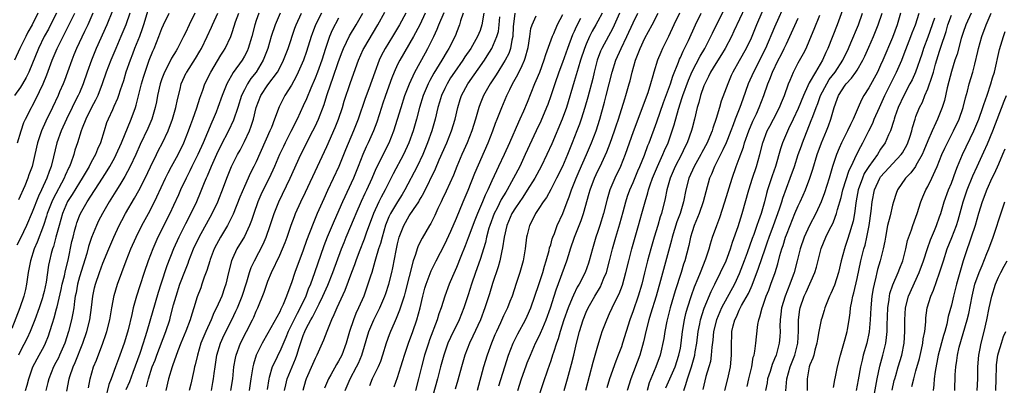
# Model space of a CAD drawing. Units: inches. Extents: x 2622000 to 2625000, y 1491000 to 1494000.
# Drawn here: x 2622715 to 2622882, y 1491218 to 1491280 of the extents above; entities that cross this region are included whole.
import ezdxf

# ---------------------------------------------------------------- set-up
doc = ezdxf.new("R2010")
doc.units = ezdxf.units.IN
doc.header["$MEASUREMENT"] = 0
doc.layers.add('LD26221491_2ft', color=212, linetype='Continuous')

msp = doc.modelspace()

# ---------------------------------------------------------------- linework, layer by layer
at = {"layer": 'LD26221491_2ft'}
for points, elevation in [([(2622842.65, 1491285.35), (2622839.94, 1491279), (2622839, 1491276.73), (2622838.17, 1491275), (2622837, 1491272.9), (2622835.92, 1491271), (2622835.62, 1491270.38), (2622835.04, 1491269), (2622833.95, 1491266.05), (2622833.66, 1491265), (2622833.1, 1491263.1), (2622832.52, 1491261.48), (2622832.39, 1491261), (2622831.97, 1491259.97), (2622831.55, 1491259), (2622830.66, 1491257.34), (2622830.49, 1491257), (2622829.35, 1491255), (2622828.42, 1491253), (2622827.92, 1491251), (2622827.55, 1491249), (2622826.96, 1491247), (2622826.43, 1491245.57), (2622825.64, 1491243), (2622825.52, 1491242.48), (2622823.66, 1491235.66), (2622822.89, 1491233), (2622821.96, 1491229.96), (2622821.68, 1491229), (2622821.2, 1491227.2), (2622820.74, 1491225.26), (2622820.1, 1491223), (2622818.62, 1491219), (2622818, 1491217)], 9466), ([(2622838, 1491282), (2622836.1, 1491277.9), (2622835.66, 1491277), (2622834.6, 1491275), (2622834.01, 1491273.99), (2622833, 1491272.42), (2622832.14, 1491271), (2622831.79, 1491270.21), (2622831.13, 1491269), (2622831, 1491268.67), (2622830.43, 1491267), (2622830.15, 1491265.85), (2622829.88, 1491265), (2622829.41, 1491263), (2622829, 1491261.5), (2622828.9, 1491261.1), (2622828.14, 1491259), (2622827.76, 1491258.24), (2622827.18, 1491257), (2622826.13, 1491255), (2622825.25, 1491253), (2622824.7, 1491251), (2622824.43, 1491249.56), (2622823.78, 1491247), (2622823.58, 1491246.42), (2622823.16, 1491245), (2622822.54, 1491243), (2622821.97, 1491241), (2622821.45, 1491239), (2622820.94, 1491236.94), (2622820.44, 1491235), (2622819.85, 1491233), (2622819, 1491230.5), (2622818.43, 1491229), (2622817.79, 1491227), (2622817.2, 1491225), (2622817, 1491224.41), (2622816.47, 1491223), (2622816.04, 1491221.96), (2622814.98, 1491219), (2622814.54, 1491217.46)], 9464), ([(2622844.95, 1491283), (2622843, 1491278.62), (2622841.45, 1491275), (2622839.41, 1491271), (2622838.54, 1491269), (2622837.59, 1491266.41), (2622837.1, 1491265), (2622836.33, 1491263), (2622835.95, 1491262.05), (2622835.57, 1491261), (2622835, 1491259.56), (2622834.77, 1491259), (2622834.22, 1491257.78), (2622833.8, 1491257), (2622832.8, 1491255), (2622832.31, 1491253.69), (2622831.96, 1491253), (2622831.3, 1491250.7), (2622830.9, 1491249), (2622830.2, 1491247), (2622829.35, 1491245), (2622829, 1491243.92), (2622828.73, 1491243), (2622828.44, 1491241.56), (2622827.75, 1491239), (2622827.56, 1491238.44), (2622827.12, 1491237), (2622826.13, 1491233.87), (2622825.29, 1491231), (2622824.73, 1491228.73), (2622824.38, 1491227), (2622824.19, 1491225.81), (2622823.6, 1491223), (2622822.86, 1491221), (2622821.97, 1491219), (2622821.71, 1491218.29), (2622821.35, 1491217)], 9468), ([(2622733.54, 1491281), (2622732.91, 1491279), (2622732.06, 1491277), (2622731.17, 1491275), (2622730.33, 1491273), (2622729.57, 1491271), (2622728.88, 1491269), (2622728.11, 1491267), (2622727.76, 1491266.24), (2622727.08, 1491265), (2622726.09, 1491263), (2622725.45, 1491261.45), (2622725.29, 1491261), (2622724.66, 1491259), (2622724.25, 1491257.75), (2622724.05, 1491257), (2622723.54, 1491255.54), (2622723.32, 1491255), (2622723.21, 1491254.79), (2622722.57, 1491253.43), (2622722.4, 1491253), (2622720.53, 1491249.47), (2622720.33, 1491249), (2622719.54, 1491247), (2622719.42, 1491246.58), (2622718.9, 1491245), (2622717.84, 1491242.16), (2622717.34, 1491241), (2622716.7, 1491239), (2622716.33, 1491237), (2622716.2, 1491236.2), (2622716.04, 1491235), (2622715.86, 1491234.14), (2622715.58, 1491233), (2622714.91, 1491231), (2622713.51, 1491227.51)], 9404), ([(2622721.09, 1491281), (2622720.11, 1491279), (2622719.73, 1491278.27), (2622719.04, 1491277), (2622718.05, 1491275), (2622716.4, 1491271), (2622715.96, 1491270.04), (2622715.37, 1491269), (2622715, 1491268.41), (2622713.97, 1491267)], 9396), ([(2622717.95, 1491281), (2622716.96, 1491279), (2622716.26, 1491277.74), (2622715.89, 1491277), (2622714.91, 1491275), (2622713.98, 1491273)], 9394), ([(2622730.62, 1491281.38), (2622729.66, 1491279), (2622727.85, 1491275), (2622727.6, 1491274.4), (2622727.04, 1491273), (2622726.32, 1491271), (2622725.63, 1491269), (2622725, 1491267.47), (2622724.8, 1491267), (2622724.18, 1491265.82), (2622723.79, 1491265), (2622722.79, 1491263), (2622721.88, 1491261), (2622721.15, 1491259), (2622720.62, 1491256.62), (2622720.23, 1491255), (2622719.87, 1491254.13), (2622719.49, 1491253), (2622718.57, 1491251), (2622718.04, 1491249.96), (2622717, 1491247.25), (2622716.03, 1491245), (2622715, 1491242.81), (2622714.37, 1491241.63)], 9402), ([(2622714.52, 1491259), (2622715.1, 1491261), (2622715.58, 1491262.42), (2622715.85, 1491263), (2622716.87, 1491265), (2622717, 1491265.21), (2622717.61, 1491266.39), (2622718.83, 1491269), (2622719.47, 1491270.53), (2622720.4, 1491273), (2622721.24, 1491275), (2622722.22, 1491277), (2622723.16, 1491278.84), (2622724.2, 1491281)], 9398), ([(2622727.29, 1491281), (2622726.41, 1491279), (2622725.84, 1491277.84), (2622724.51, 1491275), (2622724.08, 1491273.92), (2622723.7, 1491273), (2622722.99, 1491271), (2622722.45, 1491269.55), (2622722.24, 1491269), (2622721.65, 1491267.65), (2622721.37, 1491267), (2622720.44, 1491265), (2622719.32, 1491262.68), (2622718.55, 1491261), (2622718.35, 1491260.35), (2622717.89, 1491259), (2622717.46, 1491257), (2622716.96, 1491255), (2622716.43, 1491253.57), (2622716.24, 1491253), (2622715.72, 1491251.72), (2622714.68, 1491249.32)], 9400), ([(2622736.59, 1491281.41), (2622735.89, 1491279), (2622735.68, 1491278.32), (2622735.18, 1491277), (2622734.38, 1491275), (2622734, 1491274), (2622733.6, 1491273), (2622732.91, 1491271), (2622732.47, 1491269.53), (2622731.93, 1491267.93), (2622731.64, 1491267), (2622731.48, 1491266.52), (2622730.87, 1491265.13), (2622730.6, 1491264.6), (2622729.87, 1491263), (2622729.62, 1491262.38), (2622729.18, 1491261), (2622728.57, 1491259), (2622728.07, 1491257.93), (2622727.71, 1491257), (2622727, 1491255.7), (2622726.64, 1491255), (2622725.46, 1491253), (2622725, 1491252.29), (2622723.77, 1491250.23), (2622723, 1491249.02), (2622722.13, 1491247), (2622721.54, 1491245), (2622721.02, 1491242.98), (2622720.59, 1491241.41), (2622720.43, 1491241), (2622720.21, 1491240.21), (2622719.92, 1491239), (2622719.77, 1491238.23), (2622719.34, 1491235.34), (2622719, 1491233.8), (2622718.81, 1491233), (2622718.73, 1491232.73), (2622718.17, 1491231), (2622717.46, 1491229), (2622717, 1491227.85), (2622716.64, 1491227), (2622716.11, 1491225.89), (2622715, 1491223.71), (2622714.69, 1491223)], 9406), ([(2622715.87, 1491217), (2622716.12, 1491217.88), (2622716.4, 1491219), (2622717.1, 1491221), (2622718.15, 1491223), (2622719, 1491224.54), (2622719.23, 1491225), (2622719.75, 1491226.25), (2622720, 1491227), (2622720.43, 1491228.43), (2622720.71, 1491229.29), (2622721.14, 1491230.86), (2622721.21, 1491231.21), (2622721.89, 1491234.11), (2622722.08, 1491235), (2622722.45, 1491236.45), (2622722.63, 1491237.37), (2622723.07, 1491239.07), (2622723.74, 1491242.26), (2622723.92, 1491243), (2622724.25, 1491244.25), (2622724.43, 1491245), (2622724.57, 1491245.43), (2622725, 1491246.6), (2622725.17, 1491247), (2622726.3, 1491249), (2622728.94, 1491253), (2622729.74, 1491254.26), (2622730.18, 1491255), (2622731, 1491256.49), (2622731.26, 1491257), (2622732.13, 1491259), (2622733.77, 1491263), (2622734.51, 1491265), (2622734.63, 1491265.37), (2622735.06, 1491266.94), (2622735.56, 1491269), (2622735.88, 1491270.12), (2622736.15, 1491271), (2622736.86, 1491273), (2622737.47, 1491274.53), (2622737.68, 1491275), (2622738.49, 1491277), (2622739, 1491278.38), (2622739.27, 1491279), (2622740.25, 1491281)], 9408), ([(2622744.62, 1491281), (2622743.61, 1491279), (2622743, 1491277.66), (2622742.68, 1491277), (2622741.66, 1491275), (2622741.4, 1491274.6), (2622740.65, 1491273.35), (2622739.96, 1491271.96), (2622739.44, 1491271), (2622739, 1491269.83), (2622738.72, 1491269), (2622738.28, 1491267), (2622738.08, 1491265.92), (2622737.87, 1491265), (2622737.27, 1491263), (2622736.6, 1491261.4), (2622735.32, 1491258.68), (2622734.57, 1491257), (2622733.64, 1491255), (2622732.73, 1491253.27), (2622731.86, 1491251.86), (2622731.21, 1491250.79), (2622730.08, 1491249), (2622728.9, 1491247), (2622728.26, 1491245.74), (2622727.91, 1491245), (2622727.06, 1491242.94), (2622726.56, 1491241.44), (2622726.24, 1491240.24), (2622725, 1491236.27), (2622724.66, 1491235), (2622724.43, 1491233.57), (2622724.31, 1491233), (2622724.17, 1491232.17), (2622724.05, 1491231), (2622723.9, 1491230.1), (2622723.66, 1491229), (2622723.14, 1491227), (2622722.5, 1491225), (2622721.64, 1491223), (2622721.44, 1491222.56), (2622721, 1491221.72), (2622720.61, 1491221), (2622719.79, 1491219), (2622719.65, 1491218.35), (2622719.32, 1491217)], 9410), ([(2622722.89, 1491216.89), (2622723.24, 1491219), (2622723.36, 1491219.36), (2622723.93, 1491221), (2622724.28, 1491221.72), (2622725.61, 1491225), (2622726.28, 1491227), (2622726.77, 1491229), (2622727.06, 1491231.06), (2622727.28, 1491233), (2622727.58, 1491234.42), (2622727.73, 1491235), (2622728.41, 1491237), (2622729, 1491238.58), (2622729.97, 1491241), (2622730.82, 1491243), (2622731.75, 1491245), (2622732.18, 1491245.82), (2622732.83, 1491247), (2622734.38, 1491249.62), (2622735.09, 1491250.91), (2622736.15, 1491253), (2622737.07, 1491254.93), (2622738.09, 1491257), (2622738.39, 1491257.61), (2622739.13, 1491259), (2622740.07, 1491261), (2622740.82, 1491263), (2622741.38, 1491265), (2622741.65, 1491266.35), (2622742.08, 1491268.08), (2622742.29, 1491269), (2622743.14, 1491270.86), (2622743.21, 1491271), (2622744.72, 1491273.28), (2622745.47, 1491274.53), (2622745.73, 1491275), (2622746.68, 1491277), (2622747.4, 1491278.6), (2622747.57, 1491279), (2622748.51, 1491281)], 9412), ([(2622726.56, 1491217.44), (2622726.81, 1491219), (2622727.41, 1491221), (2622727.88, 1491222.12), (2622728.98, 1491225), (2622729.5, 1491226.5), (2622729.66, 1491227), (2622730.15, 1491229), (2622730.48, 1491231), (2622730.9, 1491233.1), (2622731.48, 1491235), (2622732.19, 1491237), (2622732.93, 1491239), (2622733.73, 1491241), (2622734.62, 1491243), (2622735.62, 1491245), (2622737, 1491247.51), (2622738.17, 1491249.83), (2622739.64, 1491253), (2622740.08, 1491253.92), (2622740.65, 1491255), (2622741.75, 1491257), (2622742.74, 1491259), (2622743.54, 1491261), (2622743.92, 1491262.08), (2622744.27, 1491263), (2622744.94, 1491264.94), (2622745.43, 1491266.57), (2622745.94, 1491267.94), (2622746.3, 1491269), (2622747.33, 1491271), (2622749, 1491273.84), (2622749.44, 1491274.56), (2622749.73, 1491275), (2622750.68, 1491277), (2622751, 1491277.89), (2622751.52, 1491279.52), (2622752.05, 1491281)], 9414), ([(2622755.43, 1491281), (2622755, 1491279.76), (2622754.75, 1491279), (2622754.25, 1491277), (2622753.66, 1491275), (2622753.46, 1491274.54), (2622753, 1491273.66), (2622752.61, 1491273), (2622751.11, 1491270.89), (2622750.04, 1491269), (2622749.24, 1491267), (2622748.52, 1491265), (2622748.2, 1491264.2), (2622747.71, 1491263), (2622747.48, 1491262.52), (2622745.98, 1491259), (2622745.11, 1491257), (2622744.11, 1491255), (2622743.75, 1491254.25), (2622743.1, 1491253), (2622742.18, 1491251), (2622741.83, 1491250.17), (2622741, 1491248.34), (2622740.36, 1491247), (2622738.34, 1491243), (2622737.45, 1491241), (2622736.69, 1491239), (2622735.98, 1491237), (2622735.23, 1491234.77), (2622734.68, 1491233), (2622734.14, 1491231), (2622733.91, 1491229.91), (2622733.26, 1491227.26), (2622733, 1491226.34), (2622732.59, 1491225), (2622731.88, 1491223), (2622731.63, 1491222.37), (2622731.14, 1491221), (2622730.39, 1491219), (2622729.99, 1491218.01), (2622729.4, 1491215.4)], 9416), ([(2622759.06, 1491281), (2622758.21, 1491279), (2622757.56, 1491277), (2622756.96, 1491275), (2622756.44, 1491273.56), (2622756.2, 1491273), (2622754.99, 1491271), (2622754.12, 1491269.88), (2622753.55, 1491269), (2622753, 1491267.96), (2622752.53, 1491267), (2622751.88, 1491265), (2622751.15, 1491262.85), (2622750.28, 1491261), (2622749, 1491258.54), (2622748.27, 1491257), (2622747.38, 1491255), (2622746.69, 1491253.31), (2622746.54, 1491253), (2622746.19, 1491252.19), (2622745.51, 1491250.49), (2622744.88, 1491249), (2622743.94, 1491247), (2622743, 1491245.24), (2622741.85, 1491243), (2622740.96, 1491241), (2622739.86, 1491238.14), (2622738.81, 1491235), (2622738.37, 1491233.63), (2622736.47, 1491227), (2622736.1, 1491225.9), (2622735.85, 1491225), (2622735.25, 1491223.25), (2622734.07, 1491220.07), (2622733.51, 1491218.49), (2622732.9, 1491217.1)], 9418), ([(2622736.39, 1491217.61), (2622736.72, 1491219), (2622737.36, 1491221), (2622737.84, 1491222.16), (2622738.14, 1491223), (2622739.67, 1491227), (2622740.33, 1491229), (2622740.48, 1491229.52), (2622741, 1491231.52), (2622741.41, 1491233), (2622742.07, 1491235), (2622743, 1491237.48), (2622743.44, 1491238.56), (2622743.6, 1491239), (2622744.38, 1491241), (2622745.32, 1491243), (2622747.55, 1491247), (2622748.49, 1491249), (2622749.46, 1491251.46), (2622750.03, 1491253), (2622750.84, 1491255), (2622751.84, 1491257), (2622752.26, 1491257.74), (2622753, 1491259.19), (2622753.85, 1491261), (2622754.18, 1491261.82), (2622754.57, 1491263), (2622755.02, 1491265), (2622755.77, 1491267), (2622757, 1491268.84), (2622758.62, 1491271), (2622759, 1491271.71), (2622759.65, 1491273), (2622760.41, 1491275), (2622761.56, 1491278.44), (2622761.77, 1491279), (2622762.7, 1491281)], 9420), ([(2622766.09, 1491281), (2622765.09, 1491279), (2622764.5, 1491277.5), (2622764.33, 1491277), (2622763.54, 1491274.46), (2622763.03, 1491273), (2622762.16, 1491271), (2622761.79, 1491270.21), (2622761, 1491268.78), (2622759.86, 1491267), (2622759.56, 1491266.44), (2622758.9, 1491265.1), (2622758.13, 1491263), (2622757.58, 1491261.58), (2622757.33, 1491261), (2622755, 1491255.79), (2622754.62, 1491255), (2622754.07, 1491253.93), (2622753, 1491251.59), (2622752.23, 1491249.77), (2622751.11, 1491246.89), (2622750.15, 1491245), (2622748.93, 1491243), (2622748.26, 1491241.74), (2622747.88, 1491241), (2622747.19, 1491239.19), (2622747.12, 1491239), (2622746.64, 1491237.36), (2622746.19, 1491236.19), (2622745.8, 1491235), (2622745.59, 1491234.41), (2622745, 1491232.88), (2622744.43, 1491231), (2622744.06, 1491229.94), (2622743.79, 1491229), (2622743.05, 1491227.05), (2622742.21, 1491225), (2622741.7, 1491223.7), (2622740.82, 1491221.18), (2622740.74, 1491221), (2622740.14, 1491219), (2622739.66, 1491217)], 9422), ([(2622747.43, 1491217), (2622747.65, 1491218.35), (2622747.76, 1491219), (2622747.86, 1491219.86), (2622748.02, 1491221), (2622748.35, 1491223), (2622748.97, 1491225.03), (2622749.59, 1491226.41), (2622750.9, 1491229), (2622751.58, 1491230.42), (2622751.82, 1491231), (2622752.61, 1491233), (2622753.42, 1491235.42), (2622753.89, 1491237), (2622754.16, 1491237.84), (2622754.7, 1491239), (2622756.17, 1491241.83), (2622756.68, 1491243), (2622757.39, 1491245), (2622758.04, 1491247), (2622758.83, 1491249), (2622760.78, 1491253), (2622762.58, 1491257), (2622764.62, 1491261), (2622765, 1491261.78), (2622765.56, 1491263), (2622766.53, 1491265.47), (2622767.01, 1491267.01), (2622767.66, 1491269), (2622768.04, 1491269.96), (2622769, 1491272.79), (2622769.58, 1491274.42), (2622769.81, 1491275), (2622770.86, 1491277.14), (2622771.98, 1491279), (2622773.1, 1491281)], 9426), ([(2622750.71, 1491217), (2622751.02, 1491219), (2622751.24, 1491221), (2622751.5, 1491222.5), (2622751.61, 1491223), (2622752.35, 1491225), (2622754.38, 1491229), (2622754.58, 1491229.42), (2622755, 1491230.44), (2622755.27, 1491231), (2622756.35, 1491233.65), (2622756.8, 1491235), (2622757, 1491235.52), (2622757.62, 1491237), (2622759, 1491239.94), (2622759.47, 1491241), (2622759.91, 1491242.09), (2622760.25, 1491243), (2622760.96, 1491245.04), (2622761.5, 1491246.5), (2622761.7, 1491247), (2622762.58, 1491249), (2622763.36, 1491250.64), (2622765.39, 1491255), (2622767, 1491258.37), (2622768.42, 1491261.58), (2622768.97, 1491263), (2622769.65, 1491265), (2622769.96, 1491266.04), (2622771, 1491269.24), (2622772.37, 1491273), (2622773.18, 1491274.82), (2622773.27, 1491275), (2622775.68, 1491279), (2622776.84, 1491281.16)], 9428), ([(2622780.38, 1491281), (2622779.34, 1491279), (2622778.15, 1491277), (2622776.92, 1491275), (2622776.24, 1491273.76), (2622775.9, 1491273), (2622775.15, 1491271), (2622774.14, 1491268.14), (2622773.52, 1491266.48), (2622772.3, 1491263), (2622771.54, 1491261), (2622770.19, 1491257.81), (2622769.04, 1491254.96), (2622767.12, 1491250.89), (2622766.49, 1491249.51), (2622765.38, 1491247), (2622764.67, 1491245.33), (2622763.56, 1491242.44), (2622763, 1491240.8), (2622761.58, 1491237), (2622761, 1491235.28), (2622760.36, 1491233.64), (2622760.16, 1491233), (2622759.6, 1491231.6), (2622759.32, 1491231), (2622759.2, 1491230.8), (2622759, 1491230.35), (2622757, 1491226.74), (2622756.01, 1491225), (2622755.02, 1491222.98), (2622754.53, 1491221.47), (2622754.43, 1491221), (2622754.34, 1491220.34), (2622754.11, 1491219), (2622753.84, 1491217)], 9430), ([(2622783.68, 1491281), (2622782.79, 1491279), (2622781.73, 1491277), (2622779.37, 1491273), (2622779, 1491272.28), (2622778.41, 1491271), (2622778.01, 1491269.99), (2622776.93, 1491267), (2622776.46, 1491265.54), (2622776.26, 1491265), (2622775.48, 1491262.52), (2622774.93, 1491261), (2622774.02, 1491259), (2622773.69, 1491258.31), (2622773.09, 1491257), (2622772.33, 1491255), (2622771.53, 1491253), (2622769.67, 1491249), (2622768.22, 1491245.78), (2622767.89, 1491245), (2622767.07, 1491243), (2622766.5, 1491241.5), (2622764.92, 1491236.92), (2622764.21, 1491235), (2622763.84, 1491234.16), (2622763.42, 1491233), (2622762.47, 1491231), (2622761.94, 1491230.06), (2622760.41, 1491227), (2622760.02, 1491225.98), (2622759, 1491223.61), (2622758.69, 1491223), (2622758.43, 1491222.43), (2622757.74, 1491221), (2622757.2, 1491219.2), (2622757.13, 1491219), (2622756.86, 1491217.14)], 9432), ([(2622759.83, 1491217), (2622760.02, 1491217.98), (2622760.28, 1491219), (2622761.09, 1491221), (2622761.66, 1491222.34), (2622761.91, 1491223), (2622762.31, 1491224.31), (2622762.67, 1491225.33), (2622763, 1491226.35), (2622763.25, 1491227), (2622763.5, 1491227.5), (2622764.29, 1491229), (2622764.56, 1491229.44), (2622765, 1491230.32), (2622765.37, 1491231), (2622765.69, 1491231.69), (2622766.34, 1491233), (2622767.14, 1491234.86), (2622768, 1491237), (2622769.5, 1491241), (2622769.92, 1491242.08), (2622770.29, 1491243), (2622771.69, 1491246.31), (2622771.96, 1491247), (2622772.88, 1491249.12), (2622773.52, 1491250.48), (2622773.78, 1491251), (2622774.7, 1491253), (2622775.38, 1491254.62), (2622777.57, 1491259), (2622778.36, 1491261), (2622779, 1491262.98), (2622779.59, 1491265), (2622780.23, 1491267), (2622781.01, 1491269), (2622781.94, 1491271), (2622783.73, 1491274.27), (2622784.15, 1491275), (2622785.16, 1491277), (2622785.74, 1491278.26), (2622786.03, 1491279), (2622786.93, 1491281.07)], 9434), ([(2622790.13, 1491281), (2622789.67, 1491279.67), (2622789.51, 1491279), (2622789, 1491277.72), (2622788.81, 1491277.19), (2622787.73, 1491275), (2622787.44, 1491274.56), (2622786.51, 1491273), (2622785.18, 1491270.82), (2622784.46, 1491269.54), (2622784.2, 1491269), (2622783.35, 1491267), (2622782.73, 1491265), (2622782.21, 1491263), (2622781.64, 1491261), (2622780.93, 1491259), (2622780.02, 1491257), (2622778.27, 1491253.73), (2622776.92, 1491251), (2622776.23, 1491249.77), (2622775.85, 1491249), (2622774.92, 1491247), (2622773.7, 1491243.7), (2622773.34, 1491242.66), (2622772.49, 1491240.49), (2622771.93, 1491239), (2622771.69, 1491238.31), (2622771.17, 1491237), (2622770.03, 1491233.97), (2622768.67, 1491231), (2622768.2, 1491229.8), (2622767.79, 1491229), (2622766.99, 1491227), (2622766.45, 1491225.55), (2622765.3, 1491223), (2622765, 1491222.42), (2622764.58, 1491221.42), (2622763.51, 1491219), (2622763.38, 1491218.62), (2622762.91, 1491217)], 9436), ([(2622793.63, 1491281), (2622793.32, 1491279), (2622793, 1491278.06), (2622792.58, 1491277), (2622791.43, 1491275), (2622790.45, 1491273.55), (2622790.09, 1491273), (2622788.67, 1491271), (2622788.01, 1491269.99), (2622787.4, 1491269), (2622787, 1491268.18), (2622786.46, 1491267), (2622786.14, 1491265.86), (2622785.86, 1491265), (2622785.37, 1491263), (2622784.81, 1491261), (2622784.11, 1491259), (2622783.28, 1491257), (2622782.31, 1491255), (2622780.22, 1491251), (2622779.78, 1491250.22), (2622779, 1491249), (2622777.8, 1491247), (2622777.54, 1491246.46), (2622776.97, 1491245.03), (2622776.38, 1491243), (2622776.1, 1491241.9), (2622775.79, 1491241), (2622775.25, 1491239.25), (2622775.15, 1491238.85), (2622774.61, 1491237), (2622774.41, 1491236.41), (2622773.98, 1491235), (2622773.26, 1491233), (2622772.38, 1491231), (2622771.93, 1491230.07), (2622771.5, 1491229), (2622770.85, 1491227), (2622770.3, 1491225), (2622769.55, 1491223), (2622769, 1491221.96), (2622768.62, 1491221.38), (2622767.67, 1491219.67), (2622767.27, 1491219), (2622766.6, 1491217.4)], 9438), ([(2622770.12, 1491217), (2622770.95, 1491219), (2622772.04, 1491221), (2622772.36, 1491221.64), (2622772.93, 1491223), (2622774.15, 1491227), (2622774.98, 1491229), (2622775.66, 1491230.34), (2622775.97, 1491231), (2622776.83, 1491233), (2622777, 1491233.46), (2622777.52, 1491235), (2622778.03, 1491237), (2622778.2, 1491237.8), (2622778.75, 1491240.75), (2622779, 1491241.84), (2622779.23, 1491242.77), (2622779.3, 1491243), (2622780.06, 1491245), (2622781, 1491246.64), (2622781.7, 1491247.7), (2622782.6, 1491249), (2622782.75, 1491249.25), (2622783, 1491249.73), (2622783.46, 1491250.54), (2622785.44, 1491254.56), (2622786.08, 1491256.08), (2622787.35, 1491259), (2622788.16, 1491261), (2622788.77, 1491263), (2622789.23, 1491265), (2622789.64, 1491266.36), (2622789.85, 1491267), (2622790.92, 1491269), (2622793.74, 1491273), (2622794.24, 1491273.76), (2622795.03, 1491275), (2622795.88, 1491277), (2622796.11, 1491277.89), (2622796.25, 1491279), (2622796.38, 1491280.38)], 9440), ([(2622798.92, 1491281), (2622798.64, 1491278.64), (2622798.57, 1491277), (2622798.41, 1491276.41), (2622798.17, 1491275), (2622797.87, 1491274.13), (2622797.27, 1491273), (2622797, 1491272.54), (2622796.01, 1491271), (2622795.63, 1491270.37), (2622794.71, 1491269), (2622793.58, 1491267), (2622793, 1491265.61), (2622792.77, 1491265), (2622792.21, 1491263), (2622791.62, 1491261), (2622790.82, 1491259), (2622790.26, 1491257.74), (2622789.92, 1491257), (2622789.04, 1491255), (2622788.47, 1491253.53), (2622787.23, 1491250.77), (2622786.6, 1491249.4), (2622786.39, 1491249), (2622785.85, 1491247.85), (2622785.33, 1491246.67), (2622785, 1491246), (2622784.67, 1491245.33), (2622784.45, 1491245), (2622783.17, 1491242.83), (2622782.49, 1491241.51), (2622782.32, 1491241), (2622782.04, 1491240.04), (2622781.66, 1491239), (2622780.32, 1491233.68), (2622780.1, 1491233), (2622779.65, 1491231.65), (2622779.36, 1491230.64), (2622778.79, 1491229.21), (2622778.43, 1491228.43), (2622777.82, 1491227), (2622777.59, 1491226.41), (2622777.08, 1491225), (2622776.46, 1491223), (2622776.08, 1491221.92), (2622775.69, 1491221), (2622774.7, 1491219), (2622774.22, 1491217.78)], 9442), ([(2622778.4, 1491217.6), (2622779, 1491219.21), (2622779.57, 1491221), (2622779.91, 1491222.09), (2622780.17, 1491223), (2622780.87, 1491225), (2622781.61, 1491227), (2622782.29, 1491229), (2622782.82, 1491231), (2622783.29, 1491233), (2622783.65, 1491234.35), (2622783.85, 1491235), (2622784.38, 1491236.38), (2622784.7, 1491237.3), (2622785.55, 1491239), (2622787, 1491241.8), (2622788.04, 1491244.04), (2622789, 1491246.21), (2622790.15, 1491249), (2622791, 1491250.98), (2622792.13, 1491253.87), (2622794.4, 1491259), (2622795.18, 1491261), (2622795.65, 1491262.35), (2622795.92, 1491263), (2622796.69, 1491265), (2622797.55, 1491267), (2622798.05, 1491268.05), (2622798.53, 1491269), (2622799.42, 1491270.58), (2622800.13, 1491272.13), (2622800.56, 1491273), (2622800.68, 1491273.32), (2622801.18, 1491275.18), (2622801.46, 1491277), (2622801.62, 1491278.38), (2622801.83, 1491279), (2622802.54, 1491280.54)], 9444), ([(2622807, 1491280.69), (2622806.12, 1491279), (2622805.46, 1491277.46), (2622805.24, 1491277), (2622804.1, 1491273.9), (2622803.83, 1491273), (2622803.07, 1491270.93), (2622802.5, 1491269.5), (2622802.26, 1491269), (2622801, 1491265.84), (2622800.38, 1491264.38), (2622799.76, 1491263), (2622799.51, 1491262.49), (2622797.99, 1491259), (2622797.1, 1491257), (2622796.16, 1491255), (2622795.78, 1491254.22), (2622795, 1491252.54), (2622794.31, 1491251), (2622793.87, 1491250.13), (2622793.42, 1491249), (2622792.58, 1491247), (2622792.13, 1491245.87), (2622791, 1491242.87), (2622790.47, 1491241.53), (2622789.73, 1491239.73), (2622789, 1491237.87), (2622788.31, 1491236.31), (2622787.76, 1491235), (2622787.02, 1491233), (2622786.41, 1491231), (2622786.03, 1491229.97), (2622785.75, 1491229), (2622784.43, 1491225.57), (2622784.23, 1491225), (2622783.57, 1491223), (2622783.05, 1491221), (2622782.58, 1491219), (2622782.04, 1491217)], 9446), ([(2622813.72, 1491281), (2622813, 1491279.6), (2622812.68, 1491279), (2622812.06, 1491277.94), (2622811.58, 1491277), (2622811, 1491275.71), (2622810.71, 1491275), (2622810.06, 1491273), (2622809.65, 1491271.65), (2622809, 1491269.37), (2622807.66, 1491265), (2622806.93, 1491263), (2622805.17, 1491258.83), (2622804.33, 1491257), (2622803.35, 1491255), (2622802.28, 1491253), (2622801.03, 1491250.97), (2622800.24, 1491249.76), (2622799, 1491247.97), (2622798.42, 1491247), (2622797.56, 1491245), (2622797.09, 1491243), (2622796.82, 1491241.18), (2622796.7, 1491240.7), (2622796.35, 1491239), (2622796.06, 1491237.94), (2622795.13, 1491235.13), (2622794.61, 1491233.39), (2622793.82, 1491231), (2622793.06, 1491229), (2622791.8, 1491226.2), (2622791.21, 1491225), (2622790.43, 1491223), (2622789.85, 1491221), (2622789.24, 1491218.76), (2622788.79, 1491217.21)], 9450), ([(2622816.69, 1491281), (2622815.55, 1491278.45), (2622813.66, 1491275), (2622813.46, 1491274.54), (2622812.88, 1491273), (2622812.37, 1491271), (2622812.12, 1491269.88), (2622811.28, 1491266.72), (2622810.79, 1491265), (2622810.16, 1491263), (2622809.87, 1491262.13), (2622809.44, 1491261), (2622808.66, 1491259), (2622807.86, 1491257), (2622807, 1491255), (2622805.99, 1491253), (2622805, 1491251.1), (2622804.26, 1491249.74), (2622803.72, 1491249), (2622803, 1491247.85), (2622802.44, 1491247), (2622801.98, 1491246.02), (2622801.42, 1491245), (2622801, 1491243.41), (2622800.91, 1491243), (2622800.67, 1491241), (2622800.32, 1491239), (2622799.76, 1491237), (2622799.16, 1491235.16), (2622798.43, 1491233), (2622798.06, 1491232.06), (2622797.64, 1491231), (2622797, 1491229.67), (2622796.45, 1491228.45), (2622795.77, 1491227), (2622795.54, 1491226.46), (2622794.93, 1491225), (2622794.21, 1491223), (2622793.6, 1491221), (2622792.51, 1491217)], 9452), ([(2622796.22, 1491217.78), (2622797.19, 1491221), (2622797.84, 1491223), (2622798.61, 1491225), (2622798.73, 1491225.27), (2622799.4, 1491226.6), (2622800.71, 1491229), (2622801, 1491229.62), (2622801.6, 1491231), (2622802.32, 1491233), (2622803, 1491234.96), (2622803.64, 1491237), (2622803.94, 1491238.06), (2622804.25, 1491239), (2622804.74, 1491240.74), (2622804.82, 1491241.18), (2622805, 1491241.72), (2622805.26, 1491242.74), (2622805.36, 1491243), (2622805.62, 1491243.62), (2622806.12, 1491245), (2622807.05, 1491247), (2622807.81, 1491249), (2622808.15, 1491249.85), (2622808.53, 1491251), (2622809, 1491252.13), (2622809.33, 1491253), (2622809.83, 1491254.17), (2622811.08, 1491257), (2622811.92, 1491259), (2622812.69, 1491261), (2622813.31, 1491263), (2622814.11, 1491265.89), (2622814.41, 1491267), (2622815.45, 1491271), (2622816.07, 1491273), (2622816.96, 1491275), (2622817.93, 1491277), (2622819, 1491279.32), (2622819.8, 1491281)], 9454), ([(2622799.39, 1491217), (2622800.05, 1491219), (2622800.81, 1491221.19), (2622801, 1491221.66), (2622801.54, 1491223), (2622802.44, 1491225), (2622803, 1491226.12), (2622803.28, 1491226.72), (2622803.64, 1491227.64), (2622804.21, 1491229), (2622804.96, 1491231), (2622805.61, 1491233), (2622805.94, 1491234.06), (2622807.75, 1491239), (2622808.06, 1491240.06), (2622808.36, 1491241), (2622809.02, 1491243), (2622810.17, 1491245.83), (2622810.57, 1491247), (2622811.54, 1491250.46), (2622811.68, 1491251), (2622812.44, 1491253), (2622813, 1491254.22), (2622813.38, 1491255), (2622814.52, 1491257.48), (2622815.08, 1491258.92), (2622815.84, 1491261), (2622816.11, 1491261.89), (2622816.49, 1491263), (2622817.56, 1491266.44), (2622817.76, 1491267), (2622818.34, 1491269), (2622818.48, 1491269.52), (2622818.81, 1491271), (2622819.37, 1491273), (2622819.86, 1491274.14), (2622820.17, 1491275), (2622821, 1491276.72), (2622822.2, 1491279), (2622823.24, 1491281)], 9456), ([(2622826.86, 1491281), (2622825.87, 1491279), (2622824.97, 1491277.03), (2622823.97, 1491275), (2622823.67, 1491274.33), (2622823.12, 1491273), (2622822.51, 1491271), (2622822.35, 1491270.35), (2622821.95, 1491269), (2622821.46, 1491267.46), (2622819, 1491260.85), (2622817.62, 1491257), (2622816.85, 1491255), (2622815.9, 1491253), (2622815.04, 1491251), (2622814.58, 1491249.42), (2622813.97, 1491247), (2622813.34, 1491245), (2622813, 1491243.96), (2622812.66, 1491243), (2622812.07, 1491241), (2622811.55, 1491239), (2622811.41, 1491238.58), (2622810.83, 1491237), (2622809.81, 1491235), (2622809.51, 1491234.49), (2622808.84, 1491233.16), (2622808.65, 1491232.65), (2622807.97, 1491231), (2622807.25, 1491229), (2622806.6, 1491227), (2622806.26, 1491225.74), (2622805.98, 1491225), (2622805.45, 1491223.45), (2622805.32, 1491223), (2622805, 1491222.04), (2622804.74, 1491221.26), (2622804.43, 1491220.43), (2622803.72, 1491218.28), (2622802.62, 1491215)], 9458), ([(2622807.27, 1491217), (2622807.85, 1491219), (2622808.52, 1491221.48), (2622808.91, 1491223), (2622809.37, 1491225), (2622809.86, 1491227), (2622810.48, 1491229), (2622811, 1491230.27), (2622811.34, 1491231), (2622812.49, 1491233), (2622813.43, 1491234.57), (2622813.64, 1491235), (2622814.04, 1491236.04), (2622814.45, 1491237), (2622815, 1491239), (2622815.49, 1491241), (2622815.81, 1491242.19), (2622816.05, 1491243), (2622816.73, 1491245.27), (2622817.3, 1491247.3), (2622817.75, 1491249), (2622818.06, 1491249.94), (2622818.44, 1491251), (2622819, 1491252.28), (2622819.78, 1491254.22), (2622820.12, 1491255), (2622820.89, 1491256.89), (2622821.49, 1491258.51), (2622821.7, 1491259), (2622823, 1491262.56), (2622824.16, 1491265.84), (2622825, 1491268.07), (2622825.32, 1491269), (2622825.71, 1491270.29), (2622826.69, 1491272.69), (2622826.85, 1491273.15), (2622827, 1491273.44), (2622827.46, 1491274.54), (2622827.72, 1491275), (2622828.36, 1491276.36), (2622829.56, 1491279), (2622830.55, 1491281)], 9460), ([(2622810.95, 1491217.05), (2622812.2, 1491221.8), (2622812.56, 1491223), (2622813, 1491224.58), (2622813.57, 1491226.43), (2622813.76, 1491227), (2622814.51, 1491229), (2622815, 1491230.03), (2622815.44, 1491231), (2622815.85, 1491231.85), (2622816.63, 1491233.37), (2622817.17, 1491234.83), (2622817.77, 1491237), (2622818.24, 1491239), (2622818.74, 1491241), (2622819.31, 1491243), (2622819.9, 1491245), (2622820.47, 1491247), (2622821.01, 1491249), (2622821.48, 1491250.52), (2622821.59, 1491251), (2622821.87, 1491251.87), (2622822.27, 1491253), (2622823.1, 1491255), (2622824.05, 1491257), (2622824.33, 1491257.67), (2622824.92, 1491259), (2622825.62, 1491261), (2622825.96, 1491262.04), (2622826.69, 1491264.69), (2622827.33, 1491266.67), (2622827.42, 1491267), (2622828.36, 1491269.64), (2622829, 1491271.11), (2622830.34, 1491273.66), (2622831.15, 1491275), (2622831.31, 1491275.31), (2622832.18, 1491277), (2622832.44, 1491277.56), (2622833.16, 1491279), (2622834.44, 1491281.56)], 9462), ([(2622827.57, 1491217), (2622827.96, 1491218.04), (2622828.21, 1491219), (2622828.9, 1491221), (2622829.46, 1491223), (2622829.53, 1491223.53), (2622829.78, 1491225), (2622830.03, 1491227), (2622830.3, 1491228.3), (2622830.43, 1491229), (2622831.05, 1491230.95), (2622832.24, 1491233.76), (2622832.86, 1491235), (2622833.84, 1491237), (2622834.76, 1491239), (2622835, 1491239.6), (2622835.51, 1491241), (2622835.86, 1491242.14), (2622836.79, 1491244.79), (2622837.49, 1491247), (2622838.64, 1491251), (2622839.25, 1491253), (2622839.92, 1491255), (2622840.51, 1491257), (2622841.01, 1491259), (2622841.76, 1491261), (2622842.18, 1491261.82), (2622842.81, 1491263), (2622843.84, 1491265), (2622844.16, 1491265.84), (2622844.67, 1491267), (2622845.35, 1491269), (2622845.63, 1491269.63), (2622846.18, 1491271), (2622847, 1491272.53), (2622847.89, 1491274.11), (2622848.33, 1491275), (2622849, 1491276.51), (2622849.73, 1491278.27), (2622850.66, 1491280.66)], 9472), ([(2622854.53, 1491281.47), (2622853.61, 1491279), (2622852.05, 1491275), (2622851.71, 1491274.29), (2622851.14, 1491273), (2622849.92, 1491271), (2622848.86, 1491269.14), (2622848.66, 1491268.66), (2622847.9, 1491267), (2622847, 1491264.83), (2622846.16, 1491263), (2622845.38, 1491261.38), (2622844.35, 1491259), (2622844, 1491258), (2622843.14, 1491255), (2622842.59, 1491253.41), (2622842.21, 1491252.21), (2622841.81, 1491251), (2622841.62, 1491250.38), (2622841.28, 1491249), (2622840.71, 1491247), (2622840.24, 1491245.76), (2622840.01, 1491245), (2622839.47, 1491243.47), (2622839.21, 1491242.79), (2622838.36, 1491240.36), (2622837.86, 1491239), (2622837, 1491236.79), (2622836.17, 1491235), (2622833.98, 1491231), (2622833.68, 1491230.32), (2622833.12, 1491229), (2622832.63, 1491227), (2622832.49, 1491225.51), (2622832.32, 1491224.32), (2622832.24, 1491223), (2622832.1, 1491221.9), (2622831.86, 1491221), (2622831.35, 1491219.35), (2622831, 1491217.92), (2622830.84, 1491217.16)], 9474), ([(2622834.58, 1491217), (2622835.06, 1491219), (2622835.49, 1491221), (2622835.68, 1491223), (2622835.66, 1491225), (2622835.74, 1491226.26), (2622835.76, 1491227), (2622835.98, 1491227.98), (2622836.26, 1491229), (2622836.52, 1491229.48), (2622837, 1491230.6), (2622837.39, 1491231.39), (2622838.55, 1491233.45), (2622839, 1491234.48), (2622839.17, 1491234.83), (2622840.28, 1491237.72), (2622841.38, 1491241), (2622841.81, 1491242.19), (2622842.08, 1491243), (2622842.82, 1491245), (2622843.82, 1491247.82), (2622844.2, 1491249), (2622844.38, 1491249.62), (2622845, 1491251.29), (2622845.67, 1491253), (2622846.37, 1491255), (2622847.02, 1491257), (2622847.54, 1491258.46), (2622847.74, 1491259), (2622849.23, 1491262.77), (2622849.47, 1491263.47), (2622850.04, 1491265), (2622850.32, 1491265.68), (2622850.78, 1491267), (2622851.84, 1491269), (2622852.28, 1491269.72), (2622853.27, 1491271), (2622854.57, 1491273), (2622855.52, 1491275), (2622855.93, 1491275.93), (2622857.22, 1491279), (2622857.93, 1491281)], 9476), ([(2622838.35, 1491217.65), (2622838.64, 1491219), (2622839.12, 1491221), (2622839.38, 1491222.62), (2622839.51, 1491223), (2622839.65, 1491223.65), (2622839.8, 1491225), (2622839.9, 1491226.1), (2622840.17, 1491228.17), (2622840.32, 1491229), (2622840.52, 1491229.48), (2622840.88, 1491231), (2622841, 1491231.3), (2622841.59, 1491233), (2622842, 1491234), (2622842.37, 1491235), (2622843.08, 1491237), (2622843.53, 1491238.47), (2622843.9, 1491239.9), (2622844.22, 1491241), (2622844.43, 1491241.57), (2622844.85, 1491243), (2622845, 1491243.41), (2622845.62, 1491245), (2622846.45, 1491247), (2622847, 1491248.29), (2622847.35, 1491249), (2622847.87, 1491250.13), (2622848.23, 1491251), (2622848.98, 1491253.02), (2622849.47, 1491254.53), (2622850.23, 1491257), (2622850.96, 1491259), (2622851.81, 1491261), (2622852.15, 1491261.85), (2622852.57, 1491263), (2622853.09, 1491265), (2622853.63, 1491266.37), (2622853.85, 1491267), (2622855, 1491268.77), (2622855.17, 1491269), (2622856.07, 1491269.93), (2622856.8, 1491271), (2622857, 1491271.32), (2622857.98, 1491273), (2622858.32, 1491273.68), (2622859, 1491275.19), (2622859.79, 1491277), (2622860.59, 1491279), (2622861.24, 1491281)], 9478), ([(2622864.39, 1491281), (2622863.8, 1491279), (2622863, 1491276.83), (2622861.38, 1491273), (2622861, 1491272.14), (2622860.45, 1491271), (2622859, 1491268.3), (2622858.17, 1491267), (2622857.74, 1491266.26), (2622857.18, 1491265), (2622856.33, 1491263), (2622855.88, 1491262.12), (2622855.4, 1491261), (2622854.38, 1491259), (2622853.94, 1491258.06), (2622853.5, 1491257), (2622852.85, 1491255), (2622852.25, 1491253), (2622851.47, 1491250.53), (2622850.91, 1491249), (2622849.99, 1491247), (2622848.92, 1491245), (2622848.01, 1491243), (2622847.33, 1491241), (2622846.83, 1491239), (2622846.3, 1491237), (2622845.56, 1491235), (2622844.77, 1491233), (2622844.19, 1491231), (2622844.07, 1491229.93), (2622843.94, 1491229), (2622843.91, 1491227.91), (2622843.93, 1491227), (2622843.89, 1491226.11), (2622843.8, 1491225), (2622843.25, 1491223), (2622843, 1491222.36), (2622842.58, 1491221.42), (2622842.22, 1491220.22), (2622841.81, 1491219), (2622841.71, 1491218.29), (2622841.45, 1491217)], 9480), ([(2622844.92, 1491216.92), (2622845.07, 1491219), (2622845.66, 1491221), (2622846.41, 1491223), (2622846.92, 1491225), (2622847.05, 1491227.05), (2622847.05, 1491229), (2622847.27, 1491230.73), (2622847.32, 1491231), (2622848.02, 1491233), (2622848.34, 1491233.66), (2622849.85, 1491237), (2622850.12, 1491237.88), (2622850.84, 1491240.84), (2622850.91, 1491241.09), (2622851.7, 1491243), (2622852.4, 1491244.4), (2622852.82, 1491245.18), (2622853, 1491245.62), (2622853.52, 1491247), (2622853.68, 1491247.68), (2622854.28, 1491249.72), (2622854.59, 1491251), (2622855.65, 1491254.35), (2622855.98, 1491255), (2622856.93, 1491257.07), (2622857.61, 1491258.39), (2622857.95, 1491259), (2622858.99, 1491261), (2622859.66, 1491262.34), (2622859.92, 1491263), (2622860.8, 1491265), (2622861.71, 1491267), (2622863.71, 1491271), (2622864.57, 1491273), (2622865, 1491274.07), (2622866.15, 1491277), (2622866.37, 1491277.63), (2622866.9, 1491279), (2622867.54, 1491281)], 9482), ([(2622853, 1491217.53), (2622853.2, 1491218.8), (2622853.33, 1491219.33), (2622853.67, 1491221), (2622854.19, 1491223), (2622855, 1491225.76), (2622855.31, 1491227), (2622855.36, 1491227.36), (2622855.65, 1491229), (2622855.82, 1491230.18), (2622855.91, 1491231), (2622856.09, 1491232.09), (2622856.29, 1491233), (2622856.46, 1491233.54), (2622857, 1491236.01), (2622857.63, 1491239), (2622858.16, 1491241), (2622858.35, 1491241.65), (2622858.66, 1491243), (2622859.04, 1491245), (2622859.41, 1491247.41), (2622859.58, 1491249), (2622859.93, 1491251), (2622860.84, 1491253), (2622860.9, 1491253.1), (2622861, 1491253.23), (2622864.51, 1491257), (2622864.7, 1491257.3), (2622865, 1491257.79), (2622865.42, 1491258.58), (2622865.62, 1491259), (2622865.93, 1491259.93), (2622866.27, 1491261), (2622866.41, 1491261.59), (2622866.84, 1491263), (2622867, 1491263.44), (2622867.62, 1491265), (2622868.09, 1491265.91), (2622868.52, 1491267), (2622869, 1491268.13), (2622869.32, 1491269), (2622869.45, 1491269.45), (2622869.97, 1491271), (2622870.33, 1491272.33), (2622871, 1491274.55), (2622871.21, 1491275.21), (2622872.11, 1491277.89), (2622872.43, 1491279), (2622873, 1491280.61)], 9486), ([(2622876.37, 1491281), (2622875.44, 1491279), (2622875, 1491277.69), (2622874.69, 1491276.69), (2622873.96, 1491274.04), (2622873.6, 1491273), (2622873, 1491271.07), (2622872.6, 1491269.4), (2622872.3, 1491268.3), (2622871.82, 1491266.18), (2622871.45, 1491265), (2622870.66, 1491263), (2622870.39, 1491262.39), (2622869.74, 1491261), (2622869, 1491259.32), (2622868.33, 1491257.67), (2622868.03, 1491257), (2622867, 1491255.16), (2622866.89, 1491255), (2622866.11, 1491253.89), (2622865.24, 1491253), (2622863.85, 1491251), (2622863.62, 1491250.38), (2622863.17, 1491249), (2622863, 1491248.41), (2622862.59, 1491246.59), (2622862.18, 1491245), (2622861.81, 1491243), (2622861.7, 1491242.3), (2622861.43, 1491241), (2622860.91, 1491239), (2622860.48, 1491237.52), (2622860.36, 1491237), (2622860.19, 1491236.19), (2622859.88, 1491235), (2622859.73, 1491234.27), (2622859.53, 1491233), (2622859.33, 1491231), (2622859.22, 1491229), (2622859.05, 1491226.95), (2622858.64, 1491225), (2622858.06, 1491223), (2622857.84, 1491222.16), (2622857.59, 1491221), (2622857.19, 1491218.81), (2622856.83, 1491217)], 9488), ([(2622859.84, 1491215.84), (2622860.41, 1491219), (2622860.85, 1491221.15), (2622861.35, 1491223), (2622861.86, 1491225), (2622862.01, 1491225.99), (2622862.1, 1491227), (2622862.1, 1491228.1), (2622862.21, 1491231), (2622862.44, 1491232.44), (2622862.5, 1491233), (2622862.58, 1491233.42), (2622863.09, 1491234.91), (2622863.99, 1491237), (2622864.25, 1491237.75), (2622864.75, 1491239), (2622865.28, 1491241), (2622865.58, 1491242.42), (2622866.22, 1491244.22), (2622866.46, 1491245), (2622867, 1491246.4), (2622867.21, 1491247), (2622867.84, 1491249), (2622868.15, 1491249.85), (2622868.67, 1491251), (2622869, 1491251.59), (2622869.69, 1491253), (2622870.23, 1491254.23), (2622870.61, 1491255), (2622871.41, 1491257), (2622871.9, 1491258.1), (2622872.34, 1491259), (2622873.38, 1491261), (2622874.31, 1491263), (2622875.02, 1491265), (2622875.4, 1491266.6), (2622875.73, 1491267.73), (2622876.04, 1491269), (2622876.63, 1491271), (2622877, 1491272.35), (2622877.52, 1491274.48), (2622877.63, 1491275), (2622878.16, 1491277), (2622878.93, 1491279), (2622879.78, 1491281)], 9490), ([(2622769, 1491280.12), (2622767.92, 1491278.08), (2622767.46, 1491277), (2622766.77, 1491275), (2622766.15, 1491273), (2622765.42, 1491271), (2622765, 1491269.94), (2622764.27, 1491268.27), (2622763.53, 1491266.47), (2622763, 1491265.24), (2622761.95, 1491263), (2622760.9, 1491260.9), (2622759.92, 1491259), (2622759.62, 1491258.38), (2622758.99, 1491257.01), (2622758.14, 1491255), (2622757.2, 1491253), (2622756.2, 1491251), (2622755.82, 1491250.18), (2622755.31, 1491249), (2622754.59, 1491247), (2622754.2, 1491245.8), (2622753.88, 1491245), (2622753, 1491243.1), (2622751.75, 1491241), (2622751, 1491239.37), (2622750.84, 1491239), (2622750.33, 1491237), (2622749.84, 1491235), (2622749.62, 1491234.38), (2622749.16, 1491233), (2622748.27, 1491231), (2622747.84, 1491230.16), (2622747.35, 1491229), (2622746.45, 1491227), (2622745.64, 1491225), (2622745.03, 1491223), (2622744.65, 1491221.35), (2622744.55, 1491221), (2622744.4, 1491220.4), (2622743.91, 1491218.09), (2622743.64, 1491217)], 9424), ([(2622810.07, 1491280.07), (2622809.33, 1491278.67), (2622809, 1491277.88), (2622808.72, 1491277.28), (2622807.83, 1491275), (2622807, 1491272.63), (2622806.4, 1491271), (2622805.69, 1491269), (2622805.02, 1491266.98), (2622804.49, 1491265.51), (2622804.31, 1491265), (2622803.32, 1491262.68), (2622802.53, 1491261), (2622800.68, 1491257), (2622799.73, 1491255), (2622798.71, 1491253), (2622798.36, 1491252.36), (2622797.6, 1491251), (2622797.36, 1491250.64), (2622796.61, 1491249.39), (2622795.89, 1491247.89), (2622795.42, 1491247), (2622794.67, 1491245), (2622794.52, 1491244.52), (2622794.11, 1491243), (2622793.91, 1491242.09), (2622793, 1491239.19), (2622792.23, 1491237), (2622791.55, 1491235), (2622791, 1491233.24), (2622790.26, 1491231), (2622789.46, 1491229), (2622788, 1491226), (2622787.55, 1491225), (2622787, 1491223.5), (2622786.83, 1491223), (2622786.3, 1491221), (2622785.79, 1491219), (2622785, 1491216.17)], 9448), ([(2622824.56, 1491217.44), (2622825.22, 1491219), (2622826.11, 1491221), (2622826.77, 1491223), (2622827, 1491224.16), (2622827.15, 1491225), (2622827.39, 1491227), (2622827.71, 1491229), (2622827.95, 1491230.05), (2622828.21, 1491231), (2622828.9, 1491233.1), (2622829.42, 1491234.58), (2622830.03, 1491236.03), (2622830.4, 1491237), (2622831.32, 1491239.32), (2622831.89, 1491241), (2622832.11, 1491241.89), (2622832.48, 1491243), (2622833.18, 1491245), (2622833.68, 1491246.31), (2622834.57, 1491249), (2622835.78, 1491253), (2622836.47, 1491255), (2622837, 1491256.33), (2622837.72, 1491258.28), (2622837.91, 1491259), (2622838.6, 1491261), (2622839.32, 1491262.68), (2622839.9, 1491263.9), (2622840.39, 1491265), (2622841.15, 1491267), (2622841.84, 1491269), (2622842.19, 1491269.81), (2622842.62, 1491271), (2622843.62, 1491273), (2622844.1, 1491273.9), (2622844.64, 1491275), (2622845, 1491275.8), (2622845.58, 1491277), (2622847, 1491280.11)], 9470), ([(2622870.12, 1491280.12), (2622869, 1491276.92), (2622868.3, 1491275), (2622867.98, 1491274.02), (2622866.9, 1491271), (2622866.33, 1491269.67), (2622865.98, 1491269), (2622864.91, 1491267), (2622863.99, 1491265), (2622863.42, 1491263.42), (2622863.28, 1491263), (2622863.23, 1491262.77), (2622862.65, 1491261), (2622862.32, 1491260.32), (2622861.75, 1491259), (2622861, 1491257.9), (2622860.44, 1491257), (2622859, 1491254.99), (2622858.23, 1491253.77), (2622857.9, 1491253), (2622857.18, 1491251), (2622856.85, 1491249.15), (2622856.77, 1491248.77), (2622856.54, 1491247), (2622856.31, 1491245.69), (2622856.12, 1491245), (2622855.7, 1491243.7), (2622855.39, 1491242.61), (2622855, 1491241.42), (2622854.84, 1491241), (2622854.3, 1491239), (2622853.85, 1491237), (2622853.15, 1491234.85), (2622852.56, 1491233.44), (2622852.33, 1491233), (2622851.87, 1491231.87), (2622851.55, 1491231), (2622851.43, 1491230.57), (2622851, 1491229.28), (2622850.92, 1491229), (2622850.51, 1491227), (2622850.28, 1491225.72), (2622850.18, 1491225), (2622849.85, 1491223.85), (2622849.64, 1491223), (2622849.5, 1491222.5), (2622849, 1491221.35), (2622848.88, 1491221), (2622848.5, 1491219), (2622848.52, 1491217)], 9484), ([(2622862.94, 1491217.06), (2622863.31, 1491218.69), (2622863.39, 1491219), (2622863.56, 1491219.56), (2622863.97, 1491221), (2622864.58, 1491223), (2622865, 1491225), (2622865.13, 1491227), (2622865.1, 1491229), (2622865.21, 1491231), (2622865.75, 1491233), (2622867.53, 1491237), (2622868.25, 1491239), (2622868.94, 1491241.06), (2622869.47, 1491242.54), (2622870.14, 1491244.14), (2622870.48, 1491245), (2622871, 1491246.45), (2622871.19, 1491247), (2622871.8, 1491249), (2622872.53, 1491251), (2622873, 1491252.17), (2622873.74, 1491254.26), (2622874.04, 1491255), (2622874.9, 1491257), (2622876.81, 1491261), (2622877.64, 1491263), (2622878.36, 1491265), (2622878.5, 1491265.5), (2622879.06, 1491267.06), (2622879.71, 1491269), (2622879.99, 1491270.01), (2622880.3, 1491271), (2622881.2, 1491274.8), (2622881.83, 1491277), (2622882.14, 1491277.86)], 9492), ([(2622866.31, 1491217.69), (2622866.61, 1491219), (2622867, 1491220.31), (2622867.59, 1491222.41), (2622867.94, 1491223.94), (2622868.16, 1491225), (2622868.24, 1491225.76), (2622868.49, 1491227), (2622868.66, 1491228.66), (2622868.66, 1491229), (2622868.69, 1491229.31), (2622868.9, 1491231), (2622869.5, 1491233), (2622869.97, 1491234.03), (2622871, 1491236.94), (2622871.5, 1491238.5), (2622871.64, 1491239), (2622872.29, 1491241), (2622873.07, 1491242.93), (2622873.87, 1491245), (2622874.14, 1491245.86), (2622875.03, 1491249), (2622875.7, 1491251), (2622876.62, 1491253.38), (2622877.37, 1491255), (2622878.54, 1491257.46), (2622879.16, 1491258.84), (2622880.03, 1491261), (2622881.97, 1491266.03), (2622882.38, 1491267)], 9494), ([(2622882.08, 1491257.92), (2622881.71, 1491257), (2622881, 1491255.36), (2622880.26, 1491253.74), (2622879.88, 1491253), (2622879, 1491251.06), (2622878.24, 1491249), (2622877.62, 1491247), (2622877.03, 1491245), (2622876.39, 1491243), (2622876.04, 1491241.96), (2622875.68, 1491241), (2622875.03, 1491238.97), (2622874.58, 1491237.42), (2622873.9, 1491235), (2622873.37, 1491233), (2622873, 1491231.44), (2622872.48, 1491229.52), (2622872.23, 1491228.23), (2622871.9, 1491227), (2622871.68, 1491226.32), (2622870.76, 1491223), (2622870.23, 1491220.23), (2622870.1, 1491219), (2622870.03, 1491217.97), (2622869.89, 1491217)], 9496), ([(2622873.58, 1491217), (2622873.67, 1491219.67), (2622873.74, 1491221), (2622873.93, 1491222.07), (2622874.02, 1491223), (2622874.33, 1491224.33), (2622875.71, 1491229), (2622875.96, 1491230.04), (2622876.54, 1491233), (2622877.01, 1491235), (2622877.71, 1491237), (2622878.21, 1491238.21), (2622879, 1491240.25), (2622879.34, 1491241), (2622880.11, 1491243), (2622881.63, 1491247.63), (2622882.1, 1491249)], 9498), ([(2622877.37, 1491217), (2622877.47, 1491219), (2622877.51, 1491221), (2622877.66, 1491223), (2622877.83, 1491223.83), (2622878.05, 1491225), (2622878.57, 1491227), (2622879.03, 1491229), (2622879.43, 1491231), (2622879.85, 1491233), (2622880.47, 1491235), (2622881, 1491236.2), (2622881.38, 1491237), (2622881.94, 1491238.06), (2622882.48, 1491239)], 9500), ([(2622880.56, 1491217), (2622880.63, 1491219), (2622880.65, 1491221), (2622880.67, 1491221.33), (2622880.89, 1491223), (2622881, 1491223.4), (2622881.49, 1491225), (2622881.86, 1491226.14), (2622882.26, 1491227)], 9502)]:
    msp.add_lwpolyline(points, dxfattribs=dict(at, elevation=elevation))

doc.saveas('drawing.dxf')
